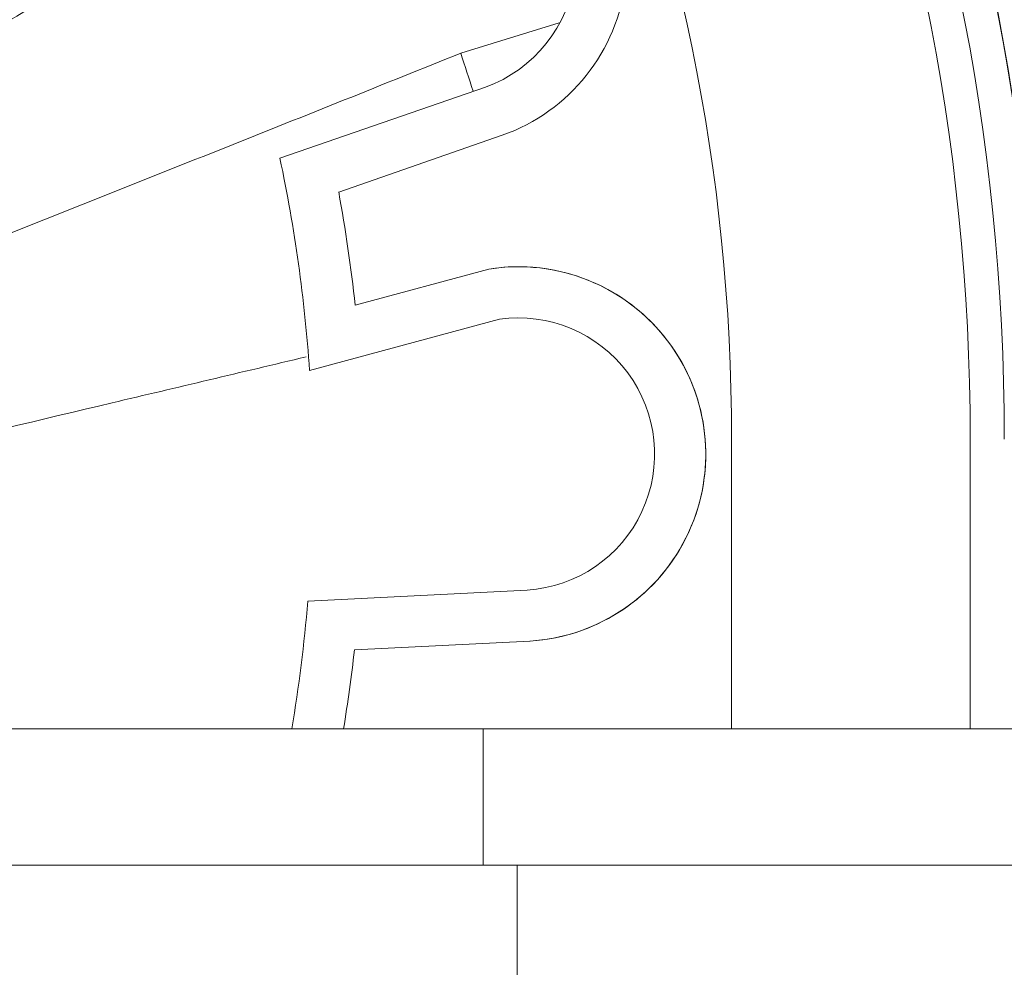
# Model space of a CAD drawing. Units: millimetres. Extents: x 8757 to 24187, y 9808 to 12810.
# Drawn here: x 10464 to 10493, y 11897 to 11925 of the extents above; entities that cross this region are included whole.
import ezdxf

# ---------------------------------------------------------------- set-up
doc = ezdxf.new("R2010")
doc.units = ezdxf.units.MM
doc.layers.add('WAW_WIDOKOWA', color=8, linetype='Continuous', lineweight=13)

msp = doc.modelspace()

# ---------------------------------------------------------------- linework, layer by layer
at = {"layer": 'WAW_WIDOKOWA'}
for p, q in [((10479.751, 11924.565), (10476.862, 11923.675)), ((10477.584, 11922.679), (10471.557, 11920.59)), ((10478.082, 11921.264), (10473.281, 11919.6)), ((10473.281, 11919.6), (10478.082, 11921.264)), ((10473.763, 11916.276), (10477.691, 11917.339)), ((10477.691, 11917.339), (10473.763, 11916.276)), ((10472.427, 11914.361), (10477.999, 11915.868)), ((10484.81, 11912.342), (10484.81, 11903.842)), ((10491.81, 11912.342), (10491.81, 11903.842)), ((10491.81, 11903.842), (10491.81, 11912.342)), ((10491.81, 11912.342), (10491.81, 11903.842)), ((10491.81, 11903.842), (10491.81, 11912.342)), ((10491.81, 11903.842), (10491.81, 11912.342)), ((10478.809, 11907.915), (10472.376, 11907.591)), ((10478.894, 11906.417), (10473.743, 11906.158)), ((10473.743, 11906.158), (10478.894, 11906.417)), ((10363.81, 11903.842), (10491.81, 11903.842)), ((10491.81, 11903.842), (10370.81, 11903.842)), ((10484.019, 11903.842), (10370.81, 11903.842)), ((10471.903, 11903.842), (10473.424, 11903.842)), ((10473.424, 11903.842), (10491.81, 11903.842)), ((10477.519, 11903.842), (10477.519, 11899.842)), ((10540.519, 11903.842), (10477.519, 11903.842)), ((10534.019, 11903.842), (10484.019, 11903.842)), ((10484.81, 11903.842), (10491.81, 11903.842)), ((10492.81, 11903.842), (10491.81, 11903.842)), ((10484.019, 11899.842), (10370.81, 11899.842)), ((10370.81, 11899.842), (10484.019, 11899.842)), ((10477.519, 11899.842), (10540.519, 11899.842)), ((10539.519, 11899.842), (10478.519, 11899.842)), ((10478.519, 11899.842), (10478.519, 11893.842))]:
    msp.add_line(p, q, dxfattribs=at)
for centre, radius, start, end in [((10427.81, 11912.342), 76.5, 0, 84.29393), ((10427.81, 11912.342), 73.5, 0, 84.97231), ((10427.81, 11912.342), 71.5, 0, 89.57806), ((10427.81, 11912.342), 70, 0, 90), ((10427.81, 11912.342), 66, 0, 90), ((10427.81, 11912.342), 65, 0, 90), ((10427.81, 11912.342), 65, 0, 90), ((10427.81, 11912.342), 64, 0, 90), ((10427.81, 11912.342), 64, 0, 90), ((10427.81, 11912.342), 64, 0, 90), ((10427.81, 11912.342), 64, 0, 90), ((10427.81, 11912.342), 64, 0, 90), ((10427.81, 11912.342), 66, 0, 74.98299), ((10427.81, 11912.342), 71.5, 0, 59.23054), ((10427.81, 11912.342), 57, 0, 90), ((10427.81, 11912.342), 70, 0, 30), ((10476.239, 11926.446), 5.5, 289.5762, 121.1744), ((10476.239, 11926.446), 5.5, 289.5762, 121.1744), ((10476.239, 11926.446), 4, 289.6559, 121.217), ((10427.81, 11911.309), 44.721, 3.9131, 11.9785), ((10427.81, 11911.309), 46.221, 6.1697, 10.3341), ((10427.81, 11911.309), 46.221, 6.1697, 10.3341), ((10478.551, 11911.907), 5.5, 273.5762, 99), ((10478.551, 11911.907), 5.5, 28.1915, 99), ((10478.551, 11911.907), 4, 273.6953, 97.9388), ((10478.551, 11911.907), 5.5, 273.5762, 27.6831), ((10427.81, 11911.309), 44.721, 350.3886, 355.2309), ((10427.81, 11911.309), 46.221, 350.7033, 353.6014), ((10427.81, 11911.309), 46.221, 350.7033, 353.6014)]:
    msp.add_arc(centre, radius, start, end, dxfattribs=at)
for points, knots in [([(10468.684, 11936.338), (10466.785, 11934.83), (10462.885, 11931.746), (10456.896, 11927.028), (10450.94, 11922.331), (10445.185, 11917.767), (10440.77, 11914.228), (10438.331, 11912.248), (10437.587, 11911.642)], [-1, -1, -1, -1, -0.8333333, -0.6666667, -0.5, -0.3333333, -0.1666667, -0.0906659, -0.0906659, -0.0906659, -0.0906659]), ([(10440.242, 11911.295), (10440.506, 11911.443), (10442.677, 11912.661), (10446.96, 11915.086), (10453.333, 11918.73), (10459.901, 11922.503), (10465.293, 11925.606), (10468.378, 11927.373), (10469.314, 11927.908)], [-0.8565865, -0.8565865, -0.8565865, -0.8565865, -0.8333333, -0.6666667, -0.5, -0.3333333, -0.1666667, -0.0939635, -0.0939635, -0.0939635, -0.0939635]), ([(10476.862, 11923.675), (10474.612, 11922.768), (10469.992, 11920.918), (10462.904, 11918.094), (10455.854, 11915.281), (10449.194, 11912.602), (10445.065, 11910.917), (10443.158, 11910.131)], [-1, -1, -1, -1, -0.8333333, -0.6666667, -0.5, -0.3333333, -0.1783046, -0.1783046, -0.1783046, -0.1783046]), ([(10443.954, 11908.077), (10444.369, 11908.172), (10447.591, 11908.91), (10454.964, 11910.63), (10464.376, 11912.877), (10470.433, 11914.312), (10472.325, 11914.76)], [-0.8176267, -0.8176267, -0.8176267, -0.8176267, -0.7857143, -0.5714286, -0.2857143, -0.155726, -0.155726, -0.155726, -0.155726])]:
    msp.add_open_spline(points, degree=3, knots=knots, dxfattribs=at)
msp.add_open_spline([(10476.862, 11923.675), (10476.984, 11923.303), (10477.105, 11922.93), (10477.226, 11922.557)], degree=3, dxfattribs=at)

doc.saveas('drawing.dxf')
